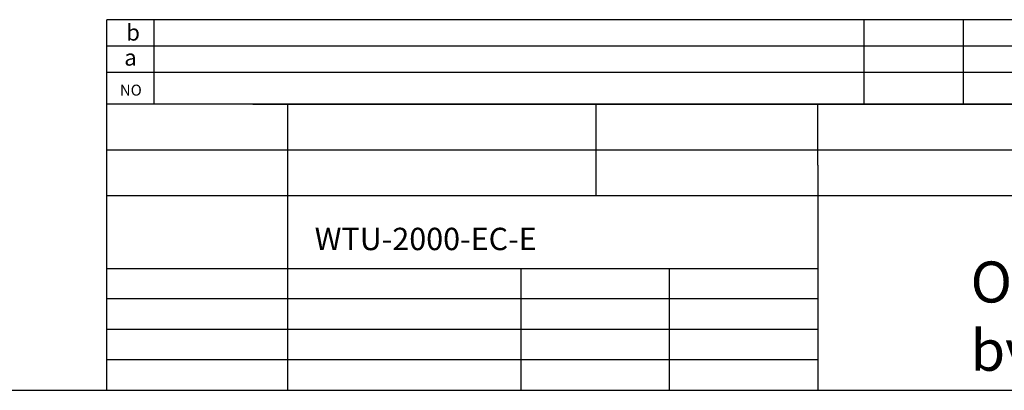
# Model space of a CAD drawing. Units: millimetres. Extents: x -1 to 5959, y 3627 to 7932.
# Drawn here: x 2979 to 4901, y 3627 to 4350 of the extents above; entities that cross this region are included whole.
import ezdxf

# ---------------------------------------------------------------- set-up
doc = ezdxf.new("R2010")
doc.units = ezdxf.units.MM
doc.layers.get('0').update_dxf_attribs({"true_color": 0xffffff})
doc.layers.add('FORMAT', color=7, linetype='Continuous', true_color=0xffffff)
doc.styles.add('textstyle22', font='txt')
doc.styles.add('textstyle23', font='txt')
doc.styles.add('textstyle26', font='txt')
doc.styles.add('textstyle27', font='txt')
doc.styles.add('textstyle7', font='txt')

msp = doc.modelspace()

# ---------------------------------------------------------------- linework, layer by layer
at = {"layer": 'FORMAT', "color": 7, "lineweight": 30, "true_color": 0xffffff}
msp.add_line((3149.089, 3626.671), (3149.089, 4350.104), dxfattribs=at)
at = {"layer": 'FORMAT', "lineweight": 30}
msp.add_line((5924.09, 4350.104), (3149.089, 4350.104), dxfattribs=at)
at = {"layer": 'FORMAT'}
for p, q in [((3241.05, 4185.168), (3241.05, 4350.104)), ((4626.902, 4185.168), (4626.902, 4350.104)), ((4821.193, 4185.168), (4821.193, 4350.104)), ((5924.09, 4298.594), (3149.089, 4298.594)), ((5924.09, 4247.084), (3149.089, 4247.084)), ((5924.09, 4185.168), (3149.089, 4185.168)), ((5882.446, 4185.168), (3203.177, 4185.168)), ((3433.754, 4185.168), (5881.073, 4185.168)), ((3502.507, 3626.671), (3502.507, 4185.168)), ((4103.811, 4006.276), (4103.811, 4185.168)), ((4536.59, 4066.276), (4536.59, 4185.168)), ((5099.874, 4095.722), (3149.089, 4095.722)), ((4536.59, 4066.276), (4536.59, 3626.671)), ((5595.688, 4006.276), (3149.089, 4006.276)), ((3149.089, 3864.454), (4536.59, 3864.454)), ((3957.031, 3864.454), (3957.031, 3626.671)), ((4246.338, 3864.454), (4246.338, 3626.671)), ((4536.59, 3805.008), (3149.089, 3805.008)), ((4536.59, 3745.562), (3149.089, 3745.562)), ((4536.59, 3686.117), (3149.089, 3686.117))]:
    msp.add_line(p, q, dxfattribs=at)
at = {"layer": 'FORMAT', "linetype": 'Continuous', "lineweight": 30}
msp.add_line((-0.91, 3626.671), (5924.09, 3626.671), dxfattribs=at)

# ---------------------------------------------------------------- texts
at = {"insert": (4834.934, 3878.102), "char_height": 1, "attachment_point": 1, "style": 'textstyle27'}
msp.add_mtext('\\H80;Orcon bv', dxfattribs=at)
at = {"layer": 'FORMAT', "attachment_point": 1}
for s, insert, char_height, style in [('b', (3186.74, 4341.036), 31.75, 'textstyle26'), ('a', (3182.891, 4292.189), 31.75, 'textstyle23'), ('NO', (3174.272, 4223.326), 21.45, 'textstyle22'), ('WTU-2000-EC-E', (3554.618, 3943.934), 43.65625, 'textstyle7')]:
    msp.add_mtext(s, dxfattribs=dict(at, insert=insert, char_height=char_height, style=style))

doc.saveas('drawing.dxf')
